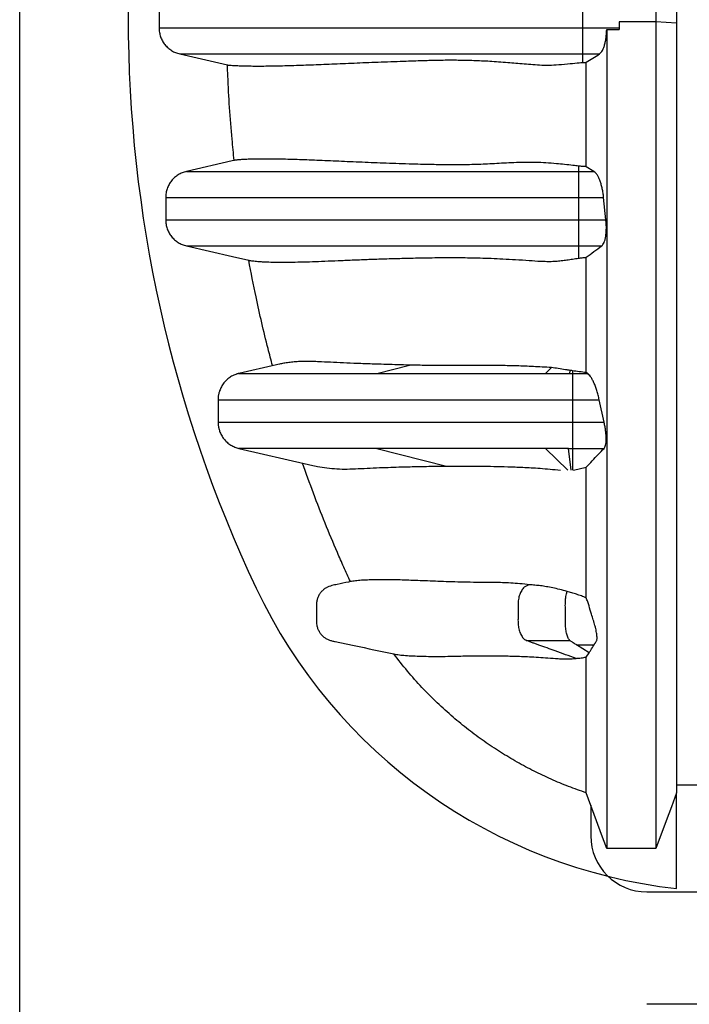
# Model space of a CAD drawing. Units: millimetres. Extents: x 843 to 35893, y 596 to 21728.
# Drawn here: x 28085 to 28513, y 13817 to 14448 of the extents above; entities that cross this region are included whole.
import ezdxf

# ---------------------------------------------------------------- set-up
doc = ezdxf.new("R2010")
doc.units = ezdxf.units.MM
doc.header["$LTSCALE"] = 85

msp = doc.modelspace()

# ---------------------------------------------------------------- linework, layer by layer
at = {"color": 7, "linetype": 'Continuous', "lineweight": 25}
for p, q in [((28084.7, 10141.32), (28084.7, 16373.63)), ((28173.94, 14455.89), (28173.94, 14442.6)), ((28444.93, 14455.89), (28444.93, 14442.6)), ((28491.9, 14453.73), (28491.9, 14446.54)), ((28505.25, 14452.84), (28505.25, 14445.65)), ((28491.9, 14446.54), (28468.41, 14446.54)), ((28468.41, 14446.54), (28468.41, 14441.65)), ((28468.41, 14446.54), (28468.41, 14442.6)), ((28505.25, 14445.65), (28491.9, 14446.54)), ((28444.93, 14442.6), (28444.93, 14425.95)), ((28444.93, 14442.6), (28468.41, 14442.6)), ((28460.5, 14441.64), (28468.41, 14441.65)), ((28468.41, 14442.6), (28468.41, 14441.65)), ((28444.93, 14425.95), (28455.81, 14425.95)), ((28444.93, 14425.95), (28444.93, 14420.48)), ((28442.5, 14354.12), (28442.5, 14350.75)), ((28442.5, 14350.75), (28442.5, 14334.1)), ((28442.5, 14350.75), (28452.29, 14350.75)), ((28452.29, 14350.75), (28447.41, 14353.74)), ((28178.2, 14334.1), (28178.2, 14319.71)), ((28442.5, 14334.1), (28442.5, 14319.71)), ((28442.5, 14334.1), (28458.51, 14334.1)), ((28459.99, 14319.71), (28458.51, 14334.1)), ((28442.5, 14319.71), (28442.5, 14303.05)), ((28442.5, 14319.71), (28459.99, 14319.71)), ((28442.5, 14303.05), (28457.31, 14303.05)), ((28442.5, 14303.05), (28442.5, 14295.15)), ((28249.17, 14226.96), (28225.07, 14221.4)), ((28313.24, 14221.4), (28334.22, 14226.7)), ((28421.32, 14221.4), (28425.13, 14225.14)), ((28225.09, 14221.4), (28225.08, 14221.4)), ((28225.08, 14221.4), (28225.09, 14221.4)), ((28436.84, 14223.35), (28436.66, 14221.4)), ((28436.66, 14221.4), (28438.68, 14221.4)), ((28438.68, 14223.07), (28438.68, 14221.4)), ((28438.68, 14221.4), (28448.16, 14221.4)), ((28448.16, 14221.4), (28447.41, 14221.9)), ((28438.68, 14204.56), (28438.68, 14190.17)), ((28438.68, 14204.56), (28455.74, 14204.56)), ((28458.85, 14190.17), (28455.74, 14204.56)), ((28438.68, 14190.17), (28458.85, 14190.17)), ((28225.07, 14173.33), (28269.62, 14163.04)), ((28313.24, 14173.33), (28358.04, 14162.02)), ((28435.54, 14159.39), (28421.31, 14173.33)), ((28437.73, 14159.39), (28436.1, 14173.33)), ((28436.1, 14173.33), (28438.68, 14173.33)), ((28438.68, 14173.33), (28458.83, 14173.33)), ((28438.68, 14173.33), (28438.68, 14159.39)), ((28439.35, 14159.39), (28447.41, 14161.27)), ((28449.22, 14042.49), (28441.22, 14047.62)), ((28447.41, 14039.7), (28449.22, 14042.49)), ((28505.25, 13891.5), (28505.25, 13952.76)), ((28450.31, 13944.86), (28450.31, 13925.33)), ((28486.29, 13889.35), (29691.01, 13889.35)), ((29691.01, 13817.38), (28486.29, 13817.38))]:
    msp.add_line(p, q, dxfattribs=at)
at = {"color": 7, "linetype": 'Continuous', "lineweight": 25, "flags": 128}
for points in [[(28187.19, 14425.95), (28198.31, 14423.38), (28209.42, 14420.81), (28217.67, 14418.91)], [(28222.02, 14357.82), (28220.74, 14357.52), (28191.44, 14350.75)], [(28191.44, 14303.05), (28206.15, 14299.65), (28220.86, 14296.26), (28231.32, 14293.84)], [(28557.65, 13957.65), (28539.6, 13957.64), (28521.42, 13957.64), (28505.25, 13957.63)], [(28460.5, 13917.09), (28457.22, 13926.03), (28453.94, 13934.97), (28447.41, 13952.76)], [(28505.25, 13952.76), (28501.9, 13943.82), (28498.55, 13934.88), (28491.9, 13917.09)], [(28491.9, 13917.09), (28484.04, 13917.09), (28476.19, 13917.09), (28460.5, 13917.09)]]:
    msp.add_lwpolyline(points, dxfattribs=at)
at = {"color": 7, "linetype": 'Continuous', "lineweight": 25}
for centre, radius, start, end in [((29009.94, 14449.25), 855.79, 154.73228, 205.26772), ((28542.99, 14228.84), 339.44, 205.26772, 263.61538), ((28486.29, 13925.33), 35.98, 180, 270)]:
    msp.add_arc(centre, radius, start, end, dxfattribs=at)
for points, knots in [([(28491.9, 14446.54), (28491.9, 14441.35), (28491.9, 14430.95), (28491.9, 14415.35), (28491.9, 14399.77), (28491.9, 14384.28), (28491.9, 14368.95), (28491.9, 14353.86), (28491.9, 14338.59), (28491.9, 14323.22), (28491.9, 14307.84), (28491.9, 14292.99), (28491.9, 14278.7), (28491.9, 14264.99), (28491.9, 14251.87), (28491.9, 14239.34), (28491.9, 14227.39), (28491.9, 14216.01), (28491.9, 14205.24), (28491.9, 14195.07), (28491.9, 14185.46), (28491.9, 14176.33), (28491.9, 14165.72), (28491.9, 14153.66), (28491.9, 14140.31), (28491.9, 14127.5), (28491.9, 14115.2), (28491.9, 14103.35), (28491.9, 14091.94), (28491.9, 14080.56), (28491.9, 14069.23), (28491.9, 14058.01), (28491.9, 14047.25), (28491.9, 14036.95), (28491.9, 14026.52), (28491.9, 14016.06), (28491.9, 14005.69), (28491.9, 13995.97), (28491.9, 13986.89), (28491.9, 13978.45), (28491.9, 13970.8), (28491.9, 13963.9), (28491.9, 13957.7), (28491.9, 13952.05), (28491.9, 13946.95), (28491.9, 13942.45), (28491.9, 13938.19), (28491.9, 13934.14), (28491.9, 13930.28), (28491.9, 13926.62), (28491.9, 13923.58), (28491.9, 13921.08), (28491.9, 13919.17), (28491.9, 13917.77), (28491.9, 13917.32), (28491.9, 13917.09)], [0, 0, 0, 0, 0.017033, 0.034148, 0.051287, 0.06839, 0.085396, 0.102251, 0.118904, 0.136932, 0.154604, 0.171883, 0.18874, 0.205148, 0.221103, 0.236599, 0.25164, 0.266235, 0.280391, 0.293875, 0.306952, 0.319627, 0.331984, 0.352066, 0.371774, 0.391162, 0.410281, 0.429189, 0.447936, 0.466571, 0.486961, 0.507238, 0.527406, 0.547466, 0.567419, 0.590902, 0.61424, 0.637437, 0.660493, 0.683406, 0.706177, 0.727516, 0.748745, 0.769897, 0.791004, 0.812087, 0.833042, 0.853938, 0.874904, 0.896002, 0.917116, 0.937851, 0.95858, 0.979297, 1, 1, 1, 1]), ([(28505.25, 14445.65), (28505.25, 14440.1), (28505.25, 14428.97), (28505.25, 14412.28), (28505.25, 14395.65), (28505.25, 14379.19), (28505.25, 14362.98), (28505.25, 14347.43), (28505.25, 14332.59), (28505.25, 14318.5), (28505.25, 14304.89), (28505.25, 14291.8), (28505.25, 14279.24), (28505.25, 14267.22), (28505.25, 14255.74), (28505.25, 14244.8), (28505.25, 14234.37), (28505.25, 14224.5), (28505.25, 14215.16), (28505.25, 14206.32), (28505.25, 14197.9), (28505.25, 14187.34), (28505.25, 14174.69), (28505.25, 14160.18), (28505.25, 14146.25), (28505.25, 14132.88), (28505.25, 14120.06), (28505.25, 14108.02), (28505.25, 14096.71), (28505.25, 14086.09), (28505.25, 14075.93), (28505.25, 14066.23), (28505.25, 14056.42), (28505.25, 14046.6), (28505.25, 14036.86), (28505.25, 14027.72), (28505.25, 14019.17), (28505.25, 14011.21), (28505.25, 14003.98), (28505.25, 13997.43), (28505.25, 13991.54), (28505.25, 13986.16), (28505.25, 13981.28), (28505.25, 13976.82), (28505.25, 13972.47), (28505.25, 13968.21), (28505.25, 13964.15), (28505.25, 13960.47), (28505.25, 13957.52), (28505.25, 13955.23), (28505.25, 13953.57), (28505.25, 13953.03), (28505.25, 13952.76)], [0, 0, 0, 0, 0.019436, 0.038972, 0.058517, 0.077976, 0.09726, 0.116285, 0.133917, 0.151198, 0.168092, 0.184572, 0.200615, 0.216216, 0.23137, 0.246081, 0.26036, 0.274216, 0.287431, 0.300271, 0.31275, 0.324967, 0.348285, 0.371319, 0.394087, 0.416608, 0.438904, 0.460993, 0.481644, 0.502138, 0.522489, 0.542707, 0.562804, 0.586332, 0.609723, 0.632992, 0.656156, 0.679228, 0.702223, 0.723847, 0.745426, 0.766972, 0.788496, 0.81, 0.833823, 0.857522, 0.881257, 0.905062, 0.928824, 0.952558, 0.976279, 1, 1, 1, 1]), ([(28173.94, 14442.6), (28173.99, 14441.66), (28174.08, 14439.73), (28174.83, 14436.94), (28176.01, 14434.29), (28177.61, 14431.9), (28179.61, 14429.78), (28181.9, 14428.07), (28184.45, 14426.72), (28186.27, 14426.21), (28187.19, 14425.95)], [0, 0, 0, 0, 0.1237306, 0.2510494, 0.3747801, 0.5020988, 0.62583, 0.7531493, 0.8748696, 1, 1, 1, 1]), ([(28173.94, 14442.6), (28174.05, 14442.6), (28174.26, 14442.6), (28175.48, 14442.6), (28177.33, 14442.6), (28179.86, 14442.6), (28183.01, 14442.6), (28186.75, 14442.6), (28191.04, 14442.6), (28195.88, 14442.6), (28201.58, 14442.6), (28208.21, 14442.6), (28215.81, 14442.6), (28223.95, 14442.6), (28232.56, 14442.6), (28241.57, 14442.6), (28250.8, 14442.6), (28260.15, 14442.6), (28269.57, 14442.6), (28279.12, 14442.6), (28287.6, 14442.6), (28295.01, 14442.6), (28301.37, 14442.6), (28307.95, 14442.6), (28314.82, 14442.6), (28321.53, 14442.6), (28328.06, 14442.6), (28334.39, 14442.6), (28341.05, 14442.6), (28347.15, 14442.6), (28352.61, 14442.6), (28357.37, 14442.6), (28362.25, 14442.6), (28367.23, 14442.6), (28372.11, 14442.6), (28376.85, 14442.6), (28381.39, 14442.6), (28385.97, 14442.6), (28390.72, 14442.6), (28395.72, 14442.6), (28401.01, 14442.6), (28406.48, 14442.6), (28412.11, 14442.6), (28417.92, 14442.6), (28424.09, 14442.6), (28430.66, 14442.6), (28437.65, 14442.6), (28442.45, 14442.6), (28444.93, 14442.6)], [0, 0, 0, 0, 0.03117, 0.062274, 0.093359, 0.12447, 0.155648, 0.186371, 0.217229, 0.248249, 0.279411, 0.316622, 0.353869, 0.391054, 0.428078, 0.464835, 0.501217, 0.535793, 0.569819, 0.603193, 0.635887, 0.65628, 0.676739, 0.697424, 0.718494, 0.740109, 0.757798, 0.776014, 0.794837, 0.814349, 0.827002, 0.839979, 0.853271, 0.866623, 0.879657, 0.890921, 0.901359, 0.910955, 0.920035, 0.928812, 0.937438, 0.946067, 0.954113, 0.962406, 0.971052, 0.980145, 0.989769, 1, 1, 1, 1]), ([(28455.81, 14425.95), (28456.15, 14426.22), (28456.84, 14426.76), (28457.79, 14428.18), (28458.64, 14430.04), (28459.35, 14432.28), (28459.9, 14434.83), (28460.24, 14437.31), (28460.44, 14439.6), (28460.48, 14440.96), (28460.5, 14441.64)], [0, 0, 0, 0, 0.138336, 0.276641, 0.415272, 0.553857, 0.686355, 0.818819, 0.909411, 1, 1, 1, 1]), ([(28460.5, 14441.64), (28460.5, 14435.66), (28460.5, 14423.68), (28460.5, 14405.74), (28460.5, 14387.89), (28460.5, 14370.23), (28460.5, 14352.88), (28460.5, 14336.24), (28460.5, 14320.36), (28460.5, 14305.29), (28460.5, 14290.74), (28460.5, 14276.73), (28460.5, 14263.3), (28460.5, 14250.43), (28460.5, 14238.14), (28460.5, 14226.41), (28460.5, 14215.23), (28460.5, 14204.65), (28460.5, 14194.65), (28460.5, 14185.2), (28460.5, 14176.2), (28460.5, 14165.68), (28460.5, 14153.66), (28460.5, 14140.31), (28460.5, 14127.5), (28460.5, 14115.2), (28460.5, 14103.35), (28460.5, 14091.94), (28460.5, 14080.56), (28460.5, 14069.23), (28460.5, 14058.01), (28460.5, 14047.25), (28460.5, 14036.95), (28460.5, 14026.52), (28460.5, 14016.06), (28460.5, 14005.69), (28460.5, 13995.97), (28460.5, 13986.89), (28460.5, 13978.45), (28460.5, 13970.8), (28460.5, 13963.9), (28460.5, 13957.7), (28460.5, 13952.05), (28460.5, 13946.95), (28460.5, 13942.45), (28460.5, 13938.19), (28460.5, 13934.14), (28460.5, 13930.28), (28460.5, 13926.62), (28460.5, 13923.58), (28460.5, 13921.08), (28460.5, 13919.17), (28460.5, 13917.77), (28460.5, 13917.32), (28460.5, 13917.09)], [0, 0, 0, 0, 0.01974, 0.039554, 0.05935, 0.079037, 0.098528, 0.117747, 0.135552, 0.153002, 0.170064, 0.186707, 0.202911, 0.218671, 0.233982, 0.24885, 0.263283, 0.277287, 0.290632, 0.303579, 0.316134, 0.328381, 0.348571, 0.368385, 0.387877, 0.4071, 0.426109, 0.444958, 0.463694, 0.484193, 0.50458, 0.524857, 0.545025, 0.565085, 0.588695, 0.612159, 0.635481, 0.658661, 0.681698, 0.704592, 0.726046, 0.747389, 0.768655, 0.789876, 0.811073, 0.832141, 0.85315, 0.874229, 0.895441, 0.916669, 0.937516, 0.958356, 0.979185, 1, 1, 1, 1]), ([(28187.19, 14425.95), (28187.29, 14425.95), (28187.5, 14425.95), (28188.7, 14425.95), (28190.52, 14425.95), (28193.01, 14425.95), (28196.11, 14425.95), (28199.79, 14425.95), (28204.02, 14425.95), (28208.79, 14425.95), (28214.42, 14425.95), (28220.97, 14425.95), (28228.49, 14425.95), (28236.55, 14425.95), (28245.08, 14425.95), (28254, 14425.95), (28263.15, 14425.95), (28272.44, 14425.95), (28281.78, 14425.95), (28291.26, 14425.95), (28299.67, 14425.95), (28307.02, 14425.95), (28313.31, 14425.95), (28319.82, 14425.95), (28326.62, 14425.95), (28333.27, 14425.95), (28339.73, 14425.95), (28346, 14425.95), (28352.59, 14425.95), (28358.64, 14425.95), (28364.06, 14425.95), (28368.78, 14425.95), (28373.59, 14425.95), (28378.45, 14425.95), (28382.86, 14425.95), (28386.74, 14425.95), (28390.01, 14425.95), (28393.15, 14425.95), (28396.21, 14425.95), (28399.53, 14425.95), (28403.26, 14425.95), (28407.53, 14425.95), (28411.9, 14425.95), (28416.44, 14425.95), (28421.19, 14425.95), (28426.39, 14425.95), (28432.09, 14425.95), (28438.32, 14425.95), (28442.67, 14425.95), (28444.93, 14425.95)], [0, 0, 0, 0, 0.031484, 0.062918, 0.094353, 0.125834, 0.157407, 0.188543, 0.219841, 0.251333, 0.283, 0.32085, 0.358773, 0.396664, 0.434415, 0.471918, 0.509058, 0.544376, 0.579146, 0.613261, 0.64666, 0.667461, 0.688313, 0.709384, 0.730843, 0.75286, 0.770885, 0.789457, 0.808661, 0.82858, 0.841506, 0.854768, 0.86831, 0.881745, 0.894648, 0.903274, 0.911219, 0.918343, 0.924763, 0.930724, 0.938108, 0.945236, 0.952369, 0.958955, 0.96592, 0.973406, 0.981526, 0.990368, 1, 1, 1, 1]), ([(28217.67, 14418.91), (28217.74, 14418.9), (28217.89, 14418.88), (28218.47, 14418.83), (28219.4, 14418.75), (28220.82, 14418.65), (28223.04, 14418.52), (28225.99, 14418.39), (28229.74, 14418.28), (28233.97, 14418.22), (28238.6, 14418.21), (28243.57, 14418.25), (28248.85, 14418.33), (28254.42, 14418.46), (28260.26, 14418.63), (28266.37, 14418.83), (28272.73, 14419.07), (28279.34, 14419.33), (28286.2, 14419.61), (28293.3, 14419.91), (28300.64, 14420.22), (28308.24, 14420.53), (28316.13, 14420.84), (28324.08, 14421.13), (28331.46, 14421.4), (28338.18, 14421.64), (28343.75, 14421.82), (28348.84, 14421.95), (28353.39, 14422.04), (28357.83, 14422.1), (28362.16, 14422.1), (28366.33, 14422.07), (28370.74, 14421.99), (28375.4, 14421.86), (28380.36, 14421.66), (28385.63, 14421.38), (28391.24, 14421.02), (28396.82, 14420.6), (28402.31, 14420.16), (28407.66, 14419.71), (28413.22, 14419.24), (28418.05, 14418.87), (28421.54, 14418.74), (28425.12, 14418.75), (28430.11, 14419.11), (28436.54, 14419.73), (28441.66, 14420.2), (28444.28, 14420.42), (28444.93, 14420.48)], [0, 0, 0, 0, 0.016628, 0.03328, 0.049933, 0.075007, 0.100082, 0.133586, 0.168009, 0.202446, 0.236919, 0.2714, 0.305822, 0.34025, 0.374695, 0.409145, 0.443649, 0.478158, 0.51268, 0.547207, 0.581628, 0.616055, 0.650499, 0.684949, 0.716441, 0.740077, 0.763714, 0.779498, 0.795282, 0.811082, 0.823628, 0.836199, 0.848769, 0.861463, 0.874156, 0.887008, 0.899858, 0.912784, 0.923389, 0.934047, 0.944706, 0.955419, 0.960919, 0.963669, 0.974677, 0.987296, 0.996819, 1, 1, 1, 1]), ([(28444.93, 14420.48), (28445.33, 14420.51), (28446.14, 14420.56), (28446.98, 14420.58), (28447.41, 14420.59)], [0, 0, 0, 0, 0.495409, 1, 1, 1, 1]), ([(28447.41, 14420.59), (28448.81, 14421.48), (28451.6, 14423.27), (28454.41, 14425.06), (28455.81, 14425.95)], [0, 0, 0, 0, 0.5, 1, 1, 1, 1]), ([(28447.41, 14353.74), (28447.41, 14359.17), (28447.41, 14370.1), (28447.41, 14386.74), (28447.41, 14403.59), (28447.41, 14414.92), (28447.41, 14420.59)], [0, 0, 0, 0, 0.246798, 0.496501, 0.74799, 1, 1, 1, 1]), ([(28222.02, 14357.82), (28221.56, 14362.31), (28220.41, 14373.56), (28219, 14391.61), (28218.1, 14407.48), (28217.76, 14416.59), (28217.67, 14418.91)], [0, 0, 0, 0, 0.221422, 0.553734, 0.886234, 1, 1, 1, 1]), ([(28442.5, 14354.12), (28441.29, 14354.26), (28438.26, 14354.61), (28433.54, 14355.15), (28427.72, 14355.72), (28421.54, 14356.22), (28414.72, 14356.5), (28407.88, 14356.51), (28401.08, 14356.34), (28394.63, 14356.03), (28388.52, 14355.68), (28382.74, 14355.35), (28376.96, 14355.11), (28371.21, 14355.01), (28365.52, 14354.94), (28360.12, 14354.94), (28354.97, 14354.98), (28349.19, 14355.07), (28342.87, 14355.21), (28335.36, 14355.42), (28327.49, 14355.67), (28319.31, 14355.96), (28311.48, 14356.26), (28303.79, 14356.56), (28296.26, 14356.88), (28288.87, 14357.2), (28281.78, 14357.51), (28274.96, 14357.8), (28268.44, 14358.06), (28262.2, 14358.28), (28256.26, 14358.46), (28250.64, 14358.59), (28245.36, 14358.67), (28240.44, 14358.69), (28235.92, 14358.64), (28231.83, 14358.54), (28228.56, 14358.39), (28226.03, 14358.23), (28224.36, 14358.09), (28223.2, 14357.98), (28222.43, 14357.89), (28222.16, 14357.84), (28222.02, 14357.82)], [0, 0, 0, 0, 0.006332, 0.015873, 0.025413, 0.038095, 0.050777, 0.065491, 0.080235, 0.09501, 0.109802, 0.124585, 0.139325, 0.156491, 0.17371, 0.19093, 0.208251, 0.225572, 0.251667, 0.277763, 0.312091, 0.346446, 0.380802, 0.415181, 0.451641, 0.488107, 0.524592, 0.561083, 0.597542, 0.634007, 0.670491, 0.706983, 0.74343, 0.779887, 0.816377, 0.852975, 0.889573, 0.917138, 0.944702, 0.963128, 0.981554, 1, 1, 1, 1]), ([(28191.44, 14350.75), (28190.53, 14350.5), (28188.68, 14349.97), (28186.13, 14348.62), (28183.81, 14346.87), (28181.84, 14344.77), (28180.23, 14342.35), (28179.07, 14339.73), (28178.33, 14336.95), (28178.24, 14335.06), (28178.2, 14334.1)], [0, 0, 0, 0, 0.123733, 0.251054, 0.374787, 0.502109, 0.625841, 0.753162, 0.874876, 1, 1, 1, 1]), ([(28191.44, 14350.75), (28191.53, 14350.75), (28191.7, 14350.75), (28192.68, 14350.75), (28194.19, 14350.75), (28196.27, 14350.75), (28198.88, 14350.75), (28202, 14350.75), (28205.6, 14350.75), (28209.71, 14350.75), (28214.58, 14350.75), (28220.31, 14350.75), (28226.98, 14350.75), (28234.25, 14350.75), (28242.07, 14350.75), (28250.44, 14350.75), (28259.75, 14350.75), (28270.05, 14350.75), (28281.38, 14350.75), (28293.3, 14350.75), (28305.84, 14350.75), (28319.04, 14350.75), (28332.19, 14350.75), (28345.2, 14350.75), (28355.38, 14350.75), (28363.2, 14350.75), (28368.45, 14350.75), (28373.68, 14350.75), (28378.69, 14350.75), (28383.54, 14350.75), (28388.23, 14350.75), (28393.14, 14350.75), (28398.3, 14350.75), (28403.75, 14350.75), (28409.11, 14350.75), (28414.33, 14350.75), (28419.37, 14350.75), (28424.69, 14350.75), (28430.33, 14350.75), (28436.3, 14350.75), (28440.4, 14350.75), (28442.5, 14350.75)], [0, 0, 0, 0, 0.030203, 0.060234, 0.090156, 0.120029, 0.149914, 0.179334, 0.208874, 0.238561, 0.268412, 0.304186, 0.340239, 0.37659, 0.413256, 0.450248, 0.487574, 0.530816, 0.574486, 0.618521, 0.662894, 0.707584, 0.752572, 0.790583, 0.82879, 0.843853, 0.858946, 0.873918, 0.888302, 0.899859, 0.910695, 0.92098, 0.930905, 0.940603, 0.950229, 0.957857, 0.965637, 0.973658, 0.982006, 0.990762, 1, 1, 1, 1]), ([(28447.41, 14353.74), (28446.57, 14353.79), (28444.88, 14353.88), (28443.3, 14354.04), (28442.5, 14354.12)], [0, 0, 0, 0, 0.4956183, 1, 1, 1, 1]), ([(28458.51, 14334.1), (28458.41, 14335.03), (28458.2, 14336.92), (28457.69, 14339.64), (28457.06, 14342.21), (28456.31, 14344.55), (28455.46, 14346.64), (28454.49, 14348.43), (28453.42, 14349.9), (28452.67, 14350.47), (28452.29, 14350.75)], [0, 0, 0, 0, 0.117773, 0.239092, 0.356826, 0.477735, 0.600115, 0.725682, 0.860845, 1, 1, 1, 1]), ([(28178.2, 14334.1), (28178.28, 14334.1), (28178.46, 14334.1), (28179.46, 14334.1), (28180.99, 14334.1), (28183.11, 14334.1), (28185.76, 14334.1), (28188.93, 14334.1), (28192.59, 14334.1), (28196.76, 14334.1), (28201.7, 14334.1), (28207.51, 14334.1), (28214.26, 14334.1), (28221.61, 14334.1), (28229.53, 14334.1), (28237.97, 14334.1), (28247.37, 14334.1), (28257.76, 14334.1), (28269.17, 14334.1), (28281.19, 14334.1), (28293.84, 14334.1), (28307.16, 14334.1), (28318.5, 14334.1), (28327.5, 14334.1), (28333.88, 14334.1), (28340.41, 14334.1), (28347.08, 14334.1), (28353.91, 14334.1), (28360.84, 14334.1), (28366.94, 14334.1), (28372.34, 14334.1), (28376.82, 14334.1), (28381.59, 14334.1), (28386.65, 14334.1), (28392.01, 14334.1), (28397.67, 14334.1), (28403.49, 14334.1), (28409.43, 14334.1), (28415.48, 14334.1), (28421.81, 14334.1), (28428.44, 14334.1), (28435.37, 14334.1), (28440.09, 14334.1), (28442.5, 14334.1)], [0, 0, 0, 0, 0.0298461, 0.059521, 0.089083, 0.1185893, 0.1480961, 0.1771292, 0.2062601, 0.2355127, 0.2649043, 0.3000965, 0.3355299, 0.3712232, 0.4071916, 0.4434472, 0.4799992, 0.5222998, 0.5650014, 0.6080838, 0.6515213, 0.6952922, 0.7393792, 0.7583673, 0.7774103, 0.7965077, 0.815659, 0.8348641, 0.8541192, 0.8732439, 0.8837525, 0.8940483, 0.9041119, 0.9139811, 0.9237149, 0.9333804, 0.9430514, 0.9519895, 0.9610628, 0.9703363, 0.9798749, 0.9897423, 1, 1, 1, 1]), ([(28178.2, 14319.71), (28178.24, 14318.76), (28178.33, 14316.84), (28179.08, 14314.05), (28180.26, 14311.39), (28181.86, 14309), (28183.86, 14306.89), (28186.15, 14305.17), (28188.7, 14303.83), (28190.52, 14303.31), (28191.44, 14303.05)], [0, 0, 0, 0, 0.123731, 0.25105, 0.374781, 0.5021, 0.625831, 0.753151, 0.87487, 1, 1, 1, 1]), ([(28178.2, 14319.71), (28178.28, 14319.71), (28178.46, 14319.71), (28179.46, 14319.71), (28180.99, 14319.71), (28183.11, 14319.71), (28185.76, 14319.71), (28188.93, 14319.71), (28192.59, 14319.71), (28196.76, 14319.71), (28201.7, 14319.71), (28207.51, 14319.71), (28214.26, 14319.71), (28221.61, 14319.71), (28229.53, 14319.71), (28237.97, 14319.71), (28247.37, 14319.71), (28257.76, 14319.71), (28269.17, 14319.71), (28281.19, 14319.71), (28293.84, 14319.71), (28307.16, 14319.71), (28318.5, 14319.71), (28327.5, 14319.71), (28333.88, 14319.71), (28340.41, 14319.71), (28347.08, 14319.71), (28353.91, 14319.71), (28360.84, 14319.71), (28366.94, 14319.71), (28372.34, 14319.71), (28376.82, 14319.71), (28381.59, 14319.71), (28386.65, 14319.71), (28392.01, 14319.71), (28397.67, 14319.71), (28403.49, 14319.71), (28409.43, 14319.71), (28415.48, 14319.71), (28421.81, 14319.71), (28428.44, 14319.71), (28435.37, 14319.71), (28440.09, 14319.71), (28442.5, 14319.71)], [0, 0, 0, 0, 0.029846, 0.059521, 0.089083, 0.118589, 0.148096, 0.177129, 0.20626, 0.235513, 0.264904, 0.300097, 0.33553, 0.371223, 0.407192, 0.443447, 0.479999, 0.5223, 0.565001, 0.608084, 0.651521, 0.695292, 0.739379, 0.758367, 0.77741, 0.796508, 0.815659, 0.834864, 0.854119, 0.873244, 0.883753, 0.894048, 0.904112, 0.913981, 0.923715, 0.93338, 0.943051, 0.95199, 0.961063, 0.970336, 0.979875, 0.989742, 1, 1, 1, 1]), ([(28457.31, 14303.05), (28457.59, 14303.31), (28458.16, 14303.82), (28458.88, 14305.17), (28459.48, 14306.93), (28459.92, 14309.05), (28460.19, 14311.47), (28460.3, 14314.07), (28460.25, 14316.86), (28460.07, 14318.75), (28459.99, 14319.71)], [0, 0, 0, 0, 0.125807, 0.255117, 0.380976, 0.5108, 0.631337, 0.755655, 0.875927, 1, 1, 1, 1]), ([(28191.44, 14303.05), (28191.53, 14303.05), (28191.7, 14303.05), (28192.68, 14303.05), (28194.19, 14303.05), (28196.27, 14303.05), (28198.88, 14303.05), (28202, 14303.05), (28205.6, 14303.05), (28209.71, 14303.05), (28214.58, 14303.05), (28220.31, 14303.05), (28226.98, 14303.05), (28234.25, 14303.05), (28242.07, 14303.05), (28250.44, 14303.05), (28259.75, 14303.05), (28270.05, 14303.05), (28281.38, 14303.05), (28293.3, 14303.05), (28305.84, 14303.05), (28319.04, 14303.05), (28332.19, 14303.05), (28345.2, 14303.05), (28355.38, 14303.05), (28363.2, 14303.05), (28368.45, 14303.05), (28373.68, 14303.05), (28378.69, 14303.05), (28383.54, 14303.05), (28388.23, 14303.05), (28393.14, 14303.05), (28398.3, 14303.05), (28403.75, 14303.05), (28409.11, 14303.05), (28414.33, 14303.05), (28419.37, 14303.05), (28424.69, 14303.05), (28430.33, 14303.05), (28436.3, 14303.05), (28440.4, 14303.05), (28442.5, 14303.05)], [0, 0, 0, 0, 0.030203, 0.060234, 0.090156, 0.120029, 0.149914, 0.179334, 0.208874, 0.238561, 0.268412, 0.304186, 0.340239, 0.37659, 0.413256, 0.450248, 0.487574, 0.530816, 0.574486, 0.618521, 0.662894, 0.707584, 0.752572, 0.790583, 0.82879, 0.843853, 0.858946, 0.873918, 0.888302, 0.899859, 0.910695, 0.92098, 0.930905, 0.940603, 0.950229, 0.957857, 0.965637, 0.973658, 0.982006, 0.990762, 1, 1, 1, 1]), ([(28447.41, 14295.73), (28449.04, 14296.95), (28452.31, 14299.39), (28455.64, 14301.83), (28457.31, 14303.05)], [0, 0, 0, 0, 0.4999954, 1, 1, 1, 1]), ([(28231.32, 14293.84), (28231.65, 14293.78), (28232.29, 14293.65), (28233.67, 14293.46), (28235.3, 14293.28), (28237.2, 14293.11), (28239.32, 14292.96), (28242.43, 14292.79), (28246.81, 14292.64), (28252.71, 14292.58), (28259.22, 14292.65), (28266.31, 14292.81), (28273.91, 14293.05), (28282.02, 14293.37), (28290.63, 14293.72), (28299.76, 14294.11), (28309.44, 14294.49), (28318, 14294.78), (28325.19, 14295), (28330.76, 14295.15), (28336.54, 14295.29), (28342.54, 14295.41), (28348.79, 14295.5), (28354.94, 14295.56), (28360.94, 14295.57), (28366.79, 14295.55), (28372.95, 14295.47), (28379.51, 14295.32), (28386.51, 14295.1), (28394.04, 14294.77), (28402.13, 14294.31), (28410.26, 14293.75), (28417.02, 14293.31), (28421.48, 14293.13), (28424.69, 14293.11), (28427.8, 14293.21), (28431.44, 14293.57), (28435, 14294.05), (28438.64, 14294.59), (28441.21, 14294.97), (28442.5, 14295.15)], [0, 0, 0, 0, 0.02364, 0.047281, 0.070959, 0.094638, 0.118397, 0.142156, 0.189706, 0.238229, 0.286771, 0.335369, 0.383984, 0.432506, 0.481043, 0.529627, 0.578229, 0.626752, 0.651026, 0.675304, 0.699565, 0.723832, 0.748122, 0.772423, 0.792246, 0.81208, 0.831958, 0.851858, 0.872048, 0.892279, 0.912669, 0.933128, 0.949671, 0.957941, 0.962076, 0.970348, 0.977733, 0.985129, 0.992554, 1, 1, 1, 1]), ([(28246.54, 14226.35), (28245.58, 14229.99), (28243.18, 14239.1), (28239.63, 14253.76), (28235.4, 14272.59), (28232.83, 14285.99), (28231.32, 14293.84)], [0, 0, 0, 0, 0.163332, 0.40842, 0.653601, 1, 1, 1, 1]), ([(28442.5, 14295.15), (28443.29, 14295.26), (28444.87, 14295.47), (28446.56, 14295.64), (28447.41, 14295.73)], [0, 0, 0, 0, 0.4984, 1, 1, 1, 1]), ([(28447.41, 14221.9), (28447.41, 14225.46), (28447.41, 14232.72), (28447.41, 14244.08), (28447.41, 14256.05), (28447.41, 14268.67), (28447.41, 14281.91), (28447.41, 14291.07), (28447.41, 14295.73)], [0, 0, 0, 0, 0.1534707, 0.3120616, 0.4759261, 0.6451903, 0.8199019, 1, 1, 1, 1]), ([(28334.22, 14226.7), (28331.7, 14226.76), (28326.67, 14226.88), (28319.57, 14227.09), (28311.63, 14227.34), (28303.05, 14227.65), (28294.02, 14228), (28285.59, 14228.38), (28278.63, 14228.73), (28272.98, 14228.98), (28268.44, 14229.07), (28264.25, 14228.99), (28260.38, 14228.72), (28256.84, 14228.33), (28253.68, 14227.86), (28251.09, 14227.38), (28249.74, 14227.08), (28249.17, 14226.95)], [0, 0, 0, 0, 0.059656, 0.119318, 0.178976, 0.268673, 0.358371, 0.448592, 0.538813, 0.599078, 0.659346, 0.71961, 0.77879, 0.837975, 0.897154, 0.956509, 1, 1, 1, 1]), ([(28425.13, 14225.14), (28423.14, 14225.23), (28419.15, 14225.42), (28413.58, 14225.76), (28408.17, 14226.04), (28402.96, 14226.22), (28397.96, 14226.33), (28393.15, 14226.39), (28388.51, 14226.41), (28383.02, 14226.41), (28376.79, 14226.38), (28369.93, 14226.36), (28363.38, 14226.36), (28357.1, 14226.38), (28351.05, 14226.42), (28345.23, 14226.49), (28339.6, 14226.58), (28336.01, 14226.66), (28334.22, 14226.7)], [0, 0, 0, 0, 0.046472, 0.093177, 0.139886, 0.186742, 0.233198, 0.279732, 0.326268, 0.372871, 0.450832, 0.528859, 0.607043, 0.685267, 0.763893, 0.842546, 0.921264, 1, 1, 1, 1]), ([(28436.84, 14223.35), (28436.65, 14223.38), (28435.72, 14223.52), (28433.23, 14223.9), (28429.47, 14224.49), (28426.58, 14224.92), (28425.13, 14225.14)], [0, 0, 0, 0, 0.045819, 0.2291078, 0.6140499, 1, 1, 1, 1]), ([(28224.81, 14221.3), (28223.99, 14221.07), (28222.22, 14220.56), (28219.74, 14219.24), (28217.39, 14217.48), (28215.4, 14215.35), (28213.75, 14212.91), (28213.03, 14211.11), (28212.66, 14210.19)], [0, 0, 0, 0, 0.1487069, 0.320979, 0.4884057, 0.6606771, 0.8280829, 1, 1, 1, 1]), ([(28225.08, 14221.4), (28224.89, 14221.36), (28224.52, 14221.27), (28224.04, 14221.13), (28223.72, 14221.03), (28223.59, 14220.98)], [0, 0, 0, 0, 0.3846435, 0.7518122, 1, 1, 1, 1]), ([(28225.09, 14221.4), (28225.12, 14221.4), (28225.19, 14221.4), (28225.47, 14221.4), (28226.01, 14221.4), (28226.98, 14221.4), (28228.36, 14221.4), (28230.16, 14221.4), (28232.37, 14221.4), (28235.12, 14221.4), (28238.49, 14221.4), (28242.37, 14221.4), (28247.05, 14221.4), (28252.5, 14221.4), (28258.55, 14221.4), (28264.68, 14221.4), (28270.87, 14221.4), (28277.11, 14221.4), (28283.74, 14221.4), (28290.78, 14221.4), (28298.23, 14221.4), (28305.67, 14221.4), (28310.74, 14221.4), (28313.24, 14221.4)], [0, 0, 0, 0, 0.031107, 0.063449, 0.107389, 0.152788, 0.199305, 0.241528, 0.284194, 0.327122, 0.370313, 0.413858, 0.457509, 0.514031, 0.569591, 0.623844, 0.676811, 0.728511, 0.778963, 0.836826, 0.892958, 0.947351, 1, 1, 1, 1]), ([(28313.24, 14221.4), (28328.58, 14221.4), (28353.1, 14221.4), (28402.74, 14221.4), (28421.32, 14221.4)], [0, 0, 0, 0, 0.625585, 1, 1, 1, 1]), ([(28421.32, 14221.4), (28422.47, 14221.4), (28424.82, 14221.4), (28428.5, 14221.4), (28432.47, 14221.4), (28435.23, 14221.4), (28436.66, 14221.4)], [0, 0, 0, 0, 0.227539, 0.465305, 0.722359, 1, 1, 1, 1]), ([(28438.68, 14223.07), (28438.37, 14223.12), (28437.91, 14223.19), (28437.3, 14223.28), (28436.99, 14223.32), (28436.84, 14223.35)], [0, 0, 0, 0, 0.499972, 0.749983, 1, 1, 1, 1]), ([(28447.41, 14221.9), (28445.92, 14222.08), (28442.94, 14222.44), (28440.1, 14222.86), (28438.68, 14223.07)], [0, 0, 0, 0, 0.499294, 1, 1, 1, 1]), ([(28455.74, 14204.56), (28455.51, 14205.54), (28455.06, 14207.53), (28454.23, 14210.38), (28453.3, 14213.05), (28452.3, 14215.48), (28451.23, 14217.63), (28450.17, 14219.35), (28449.13, 14220.65), (28448.49, 14221.15), (28448.16, 14221.4)], [0, 0, 0, 0, 0.12339, 0.250497, 0.373835, 0.50047, 0.629122, 0.761269, 0.879289, 1, 1, 1, 1]), ([(28212.66, 14210.19), (28212.58, 14209.94), (28212.38, 14209.35), (28212.17, 14208.6), (28211.99, 14207.8), (28211.84, 14206.99), (28211.73, 14206.18), (28211.68, 14205.37), (28211.68, 14204.83), (28211.69, 14204.56)], [0, 0, 0, 0, 0.088162, 0.201744, 0.333641, 0.481957, 0.644374, 0.818125, 1, 1, 1, 1]), ([(28211.67, 14204.56), (28211.67, 14204.26), (28211.66, 14203.69), (28211.67, 14202.81), (28211.68, 14201.93), (28211.69, 14201.13), (28211.69, 14200.42), (28211.7, 14199.84), (28211.7, 14199.29), (28211.7, 14198.77), (28211.7, 14198.37), (28211.7, 14198.05), (28211.7, 14197.74), (28211.7, 14197.33), (28211.7, 14196.78), (28211.7, 14196.16), (28211.7, 14195.41), (28211.69, 14194.58), (28211.68, 14193.58), (28211.67, 14192.5), (28211.66, 14191.32), (28211.67, 14190.56), (28211.67, 14190.17)], [0, 0, 0, 0, 0.101456, 0.196962, 0.283183, 0.3572, 0.398526, 0.432719, 0.459389, 0.474626, 0.486722, 0.492072, 0.497245, 0.507917, 0.520277, 0.54357, 0.573332, 0.623003, 0.683265, 0.777766, 0.88487, 1, 1, 1, 1]), ([(28211.69, 14204.56), (28211.69, 14204.56), (28211.7, 14204.56), (28211.79, 14204.56), (28212.05, 14204.56), (28212.57, 14204.56), (28213.5, 14204.56), (28214.83, 14204.56), (28216.57, 14204.56), (28218.73, 14204.56), (28221.41, 14204.56), (28224.69, 14204.56), (28228.5, 14204.56), (28233.46, 14204.56), (28239.63, 14204.56), (28246.83, 14204.56), (28254.14, 14204.56), (28261.52, 14204.56), (28268.92, 14204.56), (28276.32, 14204.56), (28283.7, 14204.56), (28291.09, 14204.56), (28298.51, 14204.56), (28305.95, 14204.56), (28313.38, 14204.56), (28320.74, 14204.56), (28328.01, 14204.56), (28334.67, 14204.56), (28340.7, 14204.56), (28346.09, 14204.56), (28351.36, 14204.56), (28356.5, 14204.56), (28361.45, 14204.56), (28366.28, 14204.56), (28371.01, 14204.56), (28375.8, 14204.56), (28380.75, 14204.56), (28385.95, 14204.56), (28391.06, 14204.56), (28396.02, 14204.56), (28400.79, 14204.56), (28405.93, 14204.56), (28411.08, 14204.56), (28416.21, 14204.56), (28421.3, 14204.56), (28426.74, 14204.56), (28432.57, 14204.56), (28436.6, 14204.56), (28438.68, 14204.56)], [0, 0, 0, 0, 0.00098, 0.019343, 0.038484, 0.064558, 0.091579, 0.119353, 0.144644, 0.170284, 0.196176, 0.22223, 0.248348, 0.274403, 0.31465, 0.353915, 0.392095, 0.429213, 0.465286, 0.499709, 0.533136, 0.565563, 0.596986, 0.627944, 0.657825, 0.686596, 0.714224, 0.740671, 0.760582, 0.779691, 0.797966, 0.815395, 0.832028, 0.8471, 0.861568, 0.875488, 0.888915, 0.901935, 0.914676, 0.924157, 0.933685, 0.943384, 0.953398, 0.961742, 0.970478, 0.979703, 0.989512, 1, 1, 1, 1]), ([(28211.69, 14190.17), (28211.68, 14189.98), (28211.67, 14189.62), (28211.7, 14189.06), (28211.75, 14188.51), (28211.83, 14187.96), (28211.92, 14187.42), (28212.01, 14186.98), (28212.07, 14186.69), (28212.09, 14186.58)], [0, 0, 0, 0, 0.192999, 0.376985, 0.548519, 0.704655, 0.842937, 0.943077, 1, 1, 1, 1]), ([(28211.72, 14190.17), (28211.71, 14190.17), (28211.69, 14190.17), (28211.67, 14190.17), (28211.67, 14190.17)], [0, 0, 0, 0, 0.482422, 1, 1, 1, 1]), ([(28211.69, 14190.17), (28211.69, 14190.17), (28211.7, 14190.17), (28211.79, 14190.17), (28212.05, 14190.17), (28212.57, 14190.17), (28213.5, 14190.17), (28214.83, 14190.17), (28216.57, 14190.17), (28218.73, 14190.17), (28221.41, 14190.17), (28224.69, 14190.17), (28228.5, 14190.17), (28233.46, 14190.17), (28239.63, 14190.17), (28246.83, 14190.17), (28254.14, 14190.17), (28261.52, 14190.17), (28268.92, 14190.17), (28276.32, 14190.17), (28283.7, 14190.17), (28291.09, 14190.17), (28298.51, 14190.17), (28305.95, 14190.17), (28313.38, 14190.17), (28320.74, 14190.17), (28328.01, 14190.17), (28334.67, 14190.17), (28340.7, 14190.17), (28346.09, 14190.17), (28351.36, 14190.17), (28356.5, 14190.17), (28361.45, 14190.17), (28366.28, 14190.17), (28371.01, 14190.17), (28375.8, 14190.17), (28380.75, 14190.17), (28385.95, 14190.17), (28391.06, 14190.17), (28396.02, 14190.17), (28400.79, 14190.17), (28405.93, 14190.17), (28411.08, 14190.17), (28416.21, 14190.17), (28421.3, 14190.17), (28426.74, 14190.17), (28432.57, 14190.17), (28436.6, 14190.17), (28438.68, 14190.17)], [0, 0, 0, 0, 0.00098, 0.019343, 0.038484, 0.064558, 0.091579, 0.119353, 0.144644, 0.170284, 0.196176, 0.22223, 0.248348, 0.274403, 0.31465, 0.353915, 0.392095, 0.429212, 0.465285, 0.499709, 0.533136, 0.565562, 0.596986, 0.627944, 0.657825, 0.686596, 0.714224, 0.740671, 0.760582, 0.779691, 0.797966, 0.815395, 0.832028, 0.8471, 0.861568, 0.875488, 0.888915, 0.901935, 0.914676, 0.924157, 0.933685, 0.943384, 0.953398, 0.961742, 0.970478, 0.979703, 0.989512, 1, 1, 1, 1]), ([(28212.14, 14186.6), (28212.3, 14185.87), (28212.67, 14184.21), (28213.81, 14181.76), (28215.42, 14179.34), (28217.44, 14177.2), (28219.76, 14175.47), (28222.34, 14174.11), (28224.18, 14173.59), (28225.11, 14173.33)], [0, 0, 0, 0, 0.113357, 0.259844, 0.41057, 0.557039, 0.707745, 0.851859, 1, 1, 1, 1]), ([(28458.83, 14173.33), (28459.03, 14173.57), (28459.42, 14174.07), (28459.83, 14175.36), (28460.1, 14177.03), (28460.2, 14179.04), (28460.15, 14181.35), (28459.94, 14183.82), (28459.58, 14186.47), (28459.19, 14188.6), (28458.92, 14189.84), (28458.85, 14190.17)], [0, 0, 0, 0, 0.1194259, 0.242204, 0.3616674, 0.4847687, 0.6013421, 0.7213281, 0.8375547, 0.9569661, 1, 1, 1, 1]), ([(28225.08, 14173.33), (28225.07, 14173.33), (28225.05, 14173.33), (28225.08, 14173.33), (28225.1, 14173.33), (28225.11, 14173.33)], [0, 0, 0, 0, 0.2637743, 0.6438885, 1, 1, 1, 1]), ([(28313.24, 14173.33), (28310.7, 14173.33), (28305.53, 14173.33), (28297.96, 14173.33), (28290.37, 14173.33), (28282.81, 14173.33), (28275.84, 14173.33), (28269.46, 14173.33), (28263.63, 14173.33), (28257.86, 14173.33), (28252.17, 14173.33), (28246.81, 14173.33), (28241.99, 14173.33), (28237.82, 14173.33), (28234.3, 14173.33), (28231.49, 14173.33), (28229.3, 14173.33), (28227.66, 14173.33), (28226.57, 14173.33), (28225.87, 14173.33), (28225.44, 14173.33), (28225.2, 14173.33), (28225.09, 14173.33), (28225.08, 14173.33), (28225.08, 14173.33)], [0, 0, 0, 0, 0.053089, 0.10797, 0.164634, 0.223075, 0.28329, 0.331854, 0.381538, 0.432357, 0.484325, 0.537105, 0.584251, 0.631244, 0.677806, 0.7241, 0.77001, 0.815295, 0.859683, 0.893738, 0.9269, 0.959003, 0.989879, 1, 1, 1, 1]), ([(28421.31, 14173.33), (28402.73, 14173.33), (28353.11, 14173.33), (28328.58, 14173.33), (28313.24, 14173.33)], [0, 0, 0, 0, 0.374419, 1, 1, 1, 1]), ([(28436.1, 14173.33), (28434.29, 14173.33), (28430.84, 14173.33), (28425.9, 14173.33), (28422.81, 14173.33), (28421.31, 14173.33)], [0, 0, 0, 0, 0.364514, 0.6938751, 1, 1, 1, 1]), ([(28447.41, 14161.27), (28448.68, 14162.67), (28451.16, 14165.38), (28454.97, 14169.4), (28457.55, 14172.02), (28458.83, 14173.33)], [0, 0, 0, 0, 0.347468, 0.673728, 1, 1, 1, 1]), ([(28296.41, 14088.03), (28295, 14091.13), (28292.16, 14097.32), (28286.72, 14109.82), (28280.15, 14125.56), (28272.68, 14144.64), (28268.08, 14157.5), (28265.78, 14163.94)], [0, 0, 0, 0, 0.124805, 0.249615, 0.499391, 0.749627, 1, 1, 1, 1]), ([(28269.62, 14163.05), (28270.23, 14162.91), (28272, 14162.51), (28275.85, 14161.75), (28281.27, 14160.88), (28287.75, 14160.21), (28294.37, 14160.09), (28301.33, 14160.39), (28308.89, 14160.78), (28316.46, 14161.09), (28323.85, 14161.35), (28330.14, 14161.54), (28335.93, 14161.68), (28341.1, 14161.8), (28346.5, 14161.89), (28352.11, 14161.97), (28356.06, 14162), (28358.04, 14162.02)], [0, 0, 0, 0, 0.034854, 0.102061, 0.19183, 0.281635, 0.371044, 0.460454, 0.549921, 0.639456, 0.70694, 0.774424, 0.819488, 0.864551, 0.90969, 0.95483, 1, 1, 1, 1]), ([(28358.04, 14162.02), (28360.32, 14162.03), (28364.9, 14162.05), (28372.22, 14162.05), (28379.95, 14161.99), (28388.2, 14161.87), (28395.57, 14161.69), (28401.78, 14161.5), (28406.74, 14161.31), (28412.09, 14161.02), (28417.9, 14160.63), (28424.15, 14160.12), (28428.72, 14159.63), (28431.01, 14159.39)], [0, 0, 0, 0, 0.122595, 0.245257, 0.368173, 0.491202, 0.616466, 0.679206, 0.74201, 0.80587, 0.869937, 0.934796, 1, 1, 1, 1]), ([(28447.41, 14077.64), (28447.41, 14081.1), (28447.41, 14088.04), (28447.41, 14099.02), (28447.41, 14110.45), (28447.41, 14122.38), (28447.41, 14134.82), (28447.41, 14147.76), (28447.41, 14156.75), (28447.41, 14161.27)], [0, 0, 0, 0, 0.1393073, 0.2796379, 0.4210814, 0.5637334, 0.7076954, 0.8530752, 1, 1, 1, 1]), ([(28296.41, 14088.03), (28296.01, 14087.95), (28293.22, 14087.36), (28289.25, 14086.46), (28285.05, 14085.68), (28282.68, 14084.99), (28280.93, 14084.14), (28279.24, 14082.98), (28277.72, 14081.49), (28276.46, 14079.76), (28275.53, 14077.86), (28274.91, 14075.8), (28274.64, 14073.41), (28274.73, 14070.72), (28274.69, 14067.48), (28274.72, 14064.6), (28274.67, 14062.05), (28274.87, 14060.09), (28275.41, 14058.1), (28276.3, 14056.17), (28277.51, 14054.4), (28278.99, 14052.88), (28280.72, 14051.62), (28282.6, 14050.67), (28284.62, 14050.09), (28287.32, 14049.56), (28292.04, 14048.53), (28304.57, 14045.89), (28315.74, 14043.51), (28324.2, 14041.71)], [0, 0, 0, 0, 0.0126791, 0.0877886, 0.1253434, 0.144223, 0.1635213, 0.1849851, 0.2070713, 0.2285351, 0.2506213, 0.2720844, 0.2941698, 0.32448, 0.3547931, 0.3938515, 0.4133808, 0.4330186, 0.4544815, 0.4765669, 0.4980299, 0.5201152, 0.5415786, 0.5636644, 0.5846887, 0.6059423, 0.64845, 0.7334655, 1, 1, 1, 1]), ([(28411.14, 14086.09), (28409.04, 14086.29), (28404.81, 14086.69), (28399.03, 14087.14), (28393.63, 14087.4), (28388.66, 14087.45), (28383.98, 14087.46), (28378.01, 14087.51), (28371.01, 14087.63), (28363.19, 14087.84), (28355.9, 14088.08), (28349.06, 14088.33), (28342.63, 14088.58), (28336.57, 14088.81), (28330.99, 14089.02), (28325.81, 14089.19), (28320.87, 14089.28), (28316.14, 14089.29), (28311.57, 14089.23), (28307.32, 14089.1), (28303.32, 14088.89), (28299.62, 14088.58), (28297.48, 14088.21), (28296.41, 14088.03)], [0, 0, 0, 0, 0.028006, 0.056093, 0.084403, 0.112777, 0.140775, 0.168787, 0.224884, 0.280881, 0.336919, 0.392914, 0.448932, 0.505016, 0.561119, 0.614389, 0.667664, 0.720958, 0.77426, 0.828913, 0.883586, 0.941779, 1, 1, 1, 1]), ([(28411.14, 14086.09), (28410.55, 14085.9), (28409.38, 14085.53), (28407.94, 14084.66), (28406.86, 14083.54), (28406.07, 14082.46), (28405.37, 14081.19), (28404.78, 14079.77), (28404.31, 14078.24), (28403.98, 14076.65), (28403.78, 14075.04), (28403.7, 14073.08), (28403.73, 14070.77), (28403.72, 14068.1), (28403.73, 14065.42), (28403.7, 14062.79), (28403.77, 14060.48), (28404.06, 14058.56), (28404.43, 14056.98), (28404.93, 14055.48), (28405.55, 14054.1), (28406.28, 14052.87), (28407.08, 14051.85), (28407.95, 14051.02), (28408.56, 14050.64), (28408.86, 14050.45)], [0, 0, 0, 0, 0.065909, 0.130207, 0.166601, 0.203685, 0.241125, 0.27857, 0.315668, 0.352083, 0.387521, 0.421731, 0.479084, 0.536798, 0.594513, 0.652228, 0.707377, 0.743106, 0.779737, 0.816962, 0.854441, 0.89182, 0.928748, 0.964903, 1, 1, 1, 1]), ([(28435.14, 14081.8), (28433.56, 14082.23), (28430.38, 14083.09), (28425.98, 14084.07), (28421.89, 14084.85), (28418.12, 14085.41), (28414.57, 14085.75), (28412.29, 14085.97), (28411.14, 14086.09)], [0, 0, 0, 0, 0.17298, 0.347185, 0.508673, 0.67105, 0.835401, 1, 1, 1, 1]), ([(28436.91, 14050.45), (28436.73, 14050.64), (28436.38, 14051.04), (28435.87, 14051.92), (28435.41, 14053.01), (28434.99, 14054.3), (28434.64, 14055.77), (28434.36, 14057.35), (28434.17, 14059.01), (28434.01, 14061.25), (28434.03, 14064.12), (28434.02, 14067.56), (28434.03, 14071.01), (28434, 14073.87), (28434.13, 14076.13), (28434.3, 14077.79), (28434.55, 14079.4), (28434.84, 14080.75), (28435.06, 14081.5), (28435.14, 14081.8)], [0, 0, 0, 0, 0.046992, 0.09544, 0.14493, 0.194989, 0.245109, 0.294781, 0.343519, 0.390893, 0.484579, 0.581115, 0.677652, 0.771983, 0.818866, 0.86723, 0.916666, 0.966702, 1, 1, 1, 1]), ([(28447.41, 14077.64), (28446.37, 14078.05), (28444.29, 14078.88), (28441.2, 14079.95), (28438.14, 14080.94), (28436.14, 14081.51), (28435.14, 14081.8)], [0, 0, 0, 0, 0.246622, 0.494872, 0.746965, 1, 1, 1, 1]), ([(28452.44, 14047.62), (28452.46, 14047.64), (28452.52, 14047.74), (28452.69, 14048.02), (28453.06, 14048.61), (28453.5, 14049.33), (28453.92, 14049.95), (28454.15, 14050.38), (28454.28, 14050.96), (28454.34, 14051.83), (28454.29, 14053.06), (28454.12, 14054.53), (28453.85, 14056.18), (28453.47, 14057.99), (28453.01, 14059.86), (28452.49, 14061.74), (28451.74, 14064.17), (28450.64, 14067.76), (28449.46, 14071.6), (28448.36, 14075.15), (28447.73, 14076.8), (28447.41, 14077.64)], [0, 0, 0, 0, 0.006842, 0.034211, 0.088948, 0.198423, 0.26113, 0.29251, 0.32427, 0.367616, 0.412227, 0.455571, 0.500142, 0.544118, 0.589281, 0.630626, 0.672658, 0.757041, 0.877315, 0.937666, 1, 1, 1, 1]), ([(28408.86, 14050.45), (28411.34, 14050.45), (28416.3, 14050.45), (28423.65, 14050.45), (28430.53, 14050.45), (28434.81, 14050.45), (28436.91, 14050.45)], [0, 0, 0, 0, 0.284363, 0.569233, 0.789089, 1, 1, 1, 1]), ([(28440.86, 14038.87), (28436.42, 14040.47), (28428.48, 14043.32), (28419.85, 14046.43), (28414.98, 14048.17), (28412.92, 14048.92), (28410.88, 14049.63), (28409.53, 14050.18), (28408.86, 14050.45)], [0, 0, 0, 0, 0.416495, 0.744117, 0.808471, 0.872825, 0.937179, 1, 1, 1, 1]), ([(28436.91, 14050.45), (28437.14, 14050.27), (28437.61, 14049.91), (28438.32, 14049.48), (28439.53, 14048.69), (28440.49, 14048.08), (28441.22, 14047.62)], [0, 0, 0, 0, 0.1613719, 0.3290975, 0.4968232, 1, 1, 1, 1]), ([(28324.2, 14041.71), (28325.36, 14041.51), (28327.67, 14041.11), (28331.78, 14040.75), (28336.48, 14040.49), (28341.87, 14040.3), (28347.86, 14040.15), (28353.99, 14040.14), (28359.28, 14040.22), (28363.61, 14040.33), (28367.74, 14040.44), (28373, 14040.54), (28378.52, 14040.6), (28383.27, 14040.62), (28387.03, 14040.61), (28390.99, 14040.57), (28395.2, 14040.5), (28399.71, 14040.39), (28404.55, 14040.23), (28409.72, 14040.01), (28415.28, 14039.72), (28421.27, 14039.33), (28426.65, 14038.93), (28431.14, 14038.61), (28434.48, 14038.49), (28437.7, 14038.6), (28439.81, 14038.78), (28440.86, 14038.87)], [0, 0, 0, 0, 0.063525, 0.127081, 0.195235, 0.263432, 0.331584, 0.399748, 0.467942, 0.502047, 0.53615, 0.592649, 0.6492, 0.677586, 0.705971, 0.734411, 0.76285, 0.792088, 0.821355, 0.850735, 0.880166, 0.910034, 0.939982, 0.954957, 0.969936, 0.984959, 1, 1, 1, 1]), ([(28447.41, 13952.76), (28443.61, 13954.1), (28436.02, 13956.78), (28424.88, 13961.46), (28413.88, 13966.67), (28403.07, 13972.43), (28392.42, 13978.79), (28382.02, 13985.7), (28371.89, 13993.18), (28361.81, 14001.4), (28351.85, 14010.41), (28342.1, 14020.27), (28332.8, 14030.66), (28327.07, 14038.02), (28324.2, 14041.71)], [0, 0, 0, 0, 0.078294, 0.156632, 0.234926, 0.314841, 0.394756, 0.476181, 0.557605, 0.639521, 0.728982, 0.818703, 0.909217, 1, 1, 1, 1]), ([(28441.22, 14047.62), (28442.15, 14047.62), (28443.95, 14047.62), (28446.56, 14047.62), (28448.75, 14047.62), (28450.5, 14047.62), (28451.64, 14047.62), (28452.26, 14047.62), (28452.44, 14047.62)], [0, 0, 0, 0, 0.255345, 0.491486, 0.702227, 0.839003, 0.952484, 1, 1, 1, 1]), ([(28449.22, 14042.49), (28449.58, 14043.06), (28450.63, 14044.71), (28451.73, 14046.47), (28452.44, 14047.62)], [0, 0, 0, 0, 0.347732, 1, 1, 1, 1]), ([(28440.86, 14038.87), (28441.96, 14038.98), (28444.15, 14039.21), (28446.32, 14039.54), (28447.41, 14039.7)], [0, 0, 0, 0, 0.499913, 1, 1, 1, 1]), ([(28447.41, 13952.76), (28447.41, 13952.99), (28447.41, 13953.44), (28447.41, 13954.75), (28447.41, 13956.53), (28447.41, 13958.83), (28447.41, 13961.61), (28447.41, 13964.88), (28447.41, 13968.25), (28447.41, 13971.71), (28447.41, 13975.35), (28447.41, 13979.11), (28447.41, 13983.67), (28447.41, 13989.19), (28447.41, 13995.84), (28447.41, 14003.19), (28447.41, 14011.23), (28447.41, 14019.99), (28447.41, 14029.41), (28447.41, 14036.27), (28447.41, 14039.7)], [0, 0, 0, 0, 0.051702, 0.103399, 0.155115, 0.206873, 0.258696, 0.310585, 0.359333, 0.408022, 0.456871, 0.50608, 0.555428, 0.618422, 0.681512, 0.744743, 0.80816, 0.87181, 0.93574, 1, 1, 1, 1])]:
    msp.add_open_spline(points, degree=3, knots=knots, dxfattribs=at)
for points in [[(28438.68, 14221.4), (28438.68, 14221.14), (28438.68, 14220.61), (28438.68, 14219.24), (28438.68, 14217.49), (28438.68, 14215.37), (28438.68, 14212.94), (28438.68, 14210.28), (28438.68, 14207.46), (28438.68, 14205.53), (28438.68, 14204.56)], [(28438.68, 14190.17), (28438.68, 14189.2), (28438.68, 14187.26), (28438.68, 14184.44), (28438.68, 14181.78), (28438.68, 14179.36), (28438.68, 14177.23), (28438.68, 14175.49), (28438.68, 14174.12), (28438.68, 14173.59), (28438.68, 14173.33)]]:
    msp.add_open_spline(points, degree=3, dxfattribs=at)

doc.saveas('drawing.dxf')
